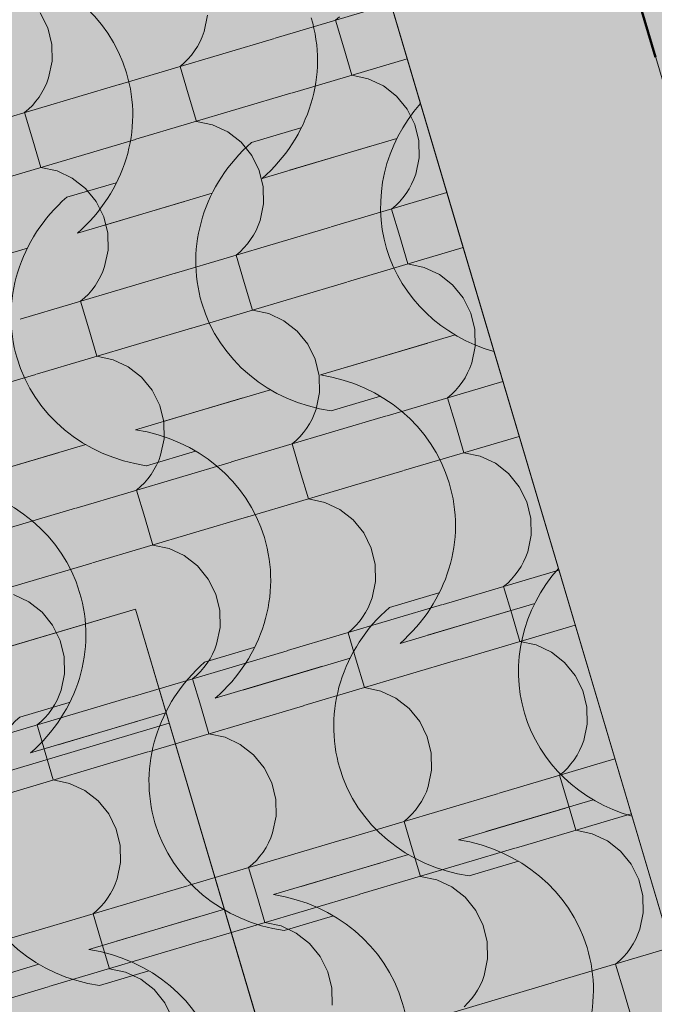
# Model space of a CAD drawing. Units: centimetres. Extents: x -13753 to 53205, y -62800 to -53093.
# Drawn here: x 13019 to 13072, y -54188 to -54105 of the extents above; entities that cross this region are included whole.
import ezdxf
from ezdxf.enums import TextEntityAlignment as Align

# ---------------------------------------------------------------- set-up
doc = ezdxf.new("R2010")
doc.units = ezdxf.units.CM
doc.header["$MEASUREMENT"] = 0
doc.linetypes.add('Dashed', pattern=[21.166667, 10.583333, -10.583333])
for name, color, linetype, lineweight, true_color in [('0_Pen_No__89', 7, 'Continuous', 50, 0xa80f02), ('0_Pen_No__9', 7, 'Continuous', 13, 0xa80f02), ('ARCHICAD Zone Stamps_Pen_No__209', 7, 'Continuous', 5, 0xa80f02), ('Arh_O_Crtez Filovi_Pen_No__2', 250, 'Continuous', 13, 0x333333), ('Arh_O_Crtez Filovi_Pen_No__3', 7, 'Continuous', 13, 0x666666), ('Arh_O_Crtez Filovi_Pen_No__5', 7, 'Continuous', 13, 0xcccccc), ('Arh_O_Zone_NETO_Pen_No__5', 7, 'Continuous', 13, 0xcccccc)]:
    doc.layers.add(name, color=color, linetype=linetype, lineweight=lineweight, true_color=true_color)
for name, color, linetype, lineweight in [('Arh_O_Crtez Filovi_Pen_No__4', 252, 'Continuous', 13), ('Arh_O_Crtez Filovi_Pen_No__6', 255, 'Continuous', 13), ('Arh_O_S_Krov_Pen_No__1', 7, 'Continuous', 13), ('R_Pen_No__1', 7, 'Continuous', 13)]:
    doc.layers.add(name, color=color, linetype=linetype, lineweight=lineweight)
for name, color, linetype in [('Arh_O_S_Krov', 7, 'Continuous'), ('Arh_O_Zone_NETO', 7, 'Continuous'), ('R', 7, 'Continuous')]:
    doc.layers.add(name, color=color, linetype=linetype)
doc.styles.add('GENERATED_STYLE_1', font='arialbd.ttf')
doc.styles.add('GENERATED_STYLE_2', font='arial.ttf')

# ---------------------------------------------------------------- blocks, each defined once
blk = doc.blocks.new('*X130', base_point=(23670.963, 0))
at = {"layer": 'Arh_O_S_Krov_Pen_No__1', "color": 7, "linetype": 'Continuous', "lineweight": 13}
for p, q in [((13039.97, -54106.771), (13049.665, -54103.894)), ((13020.911, -54105.91), (13020.279, -54104.64)), ((13034.022, -54106.221), (13034.309, -54104.838)), ((13045.037, -54105.268), (13045.377, -54104.977)), ((13021.248, -54107.289), (13020.911, -54105.91)), ((13045.037, -54105.268), (13045.72, -54107.57)), ((13026.936, -54110.639), (13039.923, -54106.785)), ((13033.68, -54107.056), (13033.866, -54106.645)), ((13033.866, -54106.645), (13034.022, -54106.221)), ((13021.274, -54108.706), (13021.248, -54107.289)), ((13033.223, -54107.831), (13033.465, -54107.452)), ((13033.465, -54107.452), (13033.68, -54107.056)), ((13045.72, -54107.57), (13046.404, -54109.873)), ((13032.66, -54108.529), (13032.954, -54108.19)), ((13032.954, -54108.19), (13033.223, -54107.831)), ((13020.987, -54110.089), (13021.274, -54108.706)), ((13032.003, -54109.135), (13032.342, -54108.844)), ((13032.003, -54109.135), (13032.686, -54111.438)), ((13032.342, -54108.844), (13032.66, -54108.529)), ((13041.337, -54111.376), (13051.032, -54108.499)), ((13020.831, -54110.513), (13020.987, -54110.089)), ((13047.769, -54110.163), (13046.404, -54109.873)), ((13013.901, -54114.507), (13026.889, -54110.653)), ((13020.645, -54110.924), (13020.831, -54110.513)), ((13049.038, -54110.757), (13047.769, -54110.163)), ((13050.148, -54111.625), (13049.038, -54110.757)), ((13019.919, -54112.058), (13020.188, -54111.699)), ((13020.188, -54111.699), (13020.431, -54111.32)), ((13020.431, -54111.32), (13020.645, -54110.924)), ((13028.302, -54115.244), (13041.29, -54111.39)), ((13032.686, -54111.438), (13033.369, -54113.74)), ((13051.042, -54112.722), (13050.148, -54111.625)), ((13019.308, -54112.712), (13019.625, -54112.397)), ((13019.625, -54112.397), (13019.919, -54112.058)), ((13018.968, -54113.003), (13019.308, -54112.712)), ((13018.968, -54113.003), (13019.651, -54115.306)), ((13051.674, -54113.993), (13051.042, -54112.722)), ((13034.734, -54114.031), (13033.369, -54113.74)), ((13036.004, -54114.625), (13034.734, -54114.031)), ((13052.011, -54115.372), (13051.674, -54113.993)), ((13037.114, -54115.493), (13036.004, -54114.625)), ((13015.268, -54119.112), (13028.255, -54115.258)), ((13019.651, -54115.306), (13020.335, -54117.608)), ((13038.008, -54116.59), (13037.114, -54115.493)), ((13052.037, -54116.789), (13052.011, -54115.372)), ((13038.639, -54117.86), (13038.008, -54116.59)), ((13051.75, -54118.172), (13052.037, -54116.789)), ((13021.7, -54117.899), (13020.335, -54117.608)), ((13022.969, -54118.493), (13021.7, -54117.899)), ((13038.976, -54119.239), (13038.639, -54117.86)), ((13051.594, -54118.596), (13051.75, -54118.172)), ((13024.079, -54119.361), (13022.969, -54118.493)), ((13051.194, -54119.403), (13051.408, -54119.007)), ((13051.408, -54119.007), (13051.594, -54118.596)), ((13024.973, -54120.458), (13024.079, -54119.361)), ((13039.002, -54120.656), (13038.976, -54119.239)), ((13044.664, -54122.589), (13054.359, -54119.713)), ((13050.682, -54120.141), (13050.951, -54119.781)), ((13050.951, -54119.781), (13051.194, -54119.403)), ((13025.605, -54121.728), (13024.973, -54120.458)), ((13038.716, -54122.04), (13039.002, -54120.656)), ((13049.731, -54121.086), (13050.071, -54120.795)), ((13050.071, -54120.795), (13050.388, -54120.479)), ((13050.388, -54120.479), (13050.682, -54120.141)), ((13049.731, -54121.086), (13050.414, -54123.388)), ((13025.942, -54123.107), (13025.605, -54121.728)), ((13038.374, -54122.875), (13038.56, -54122.464)), ((13038.56, -54122.464), (13038.716, -54122.04)), ((13025.968, -54124.524), (13025.942, -54123.107)), ((13031.629, -54126.457), (13044.617, -54122.603)), ((13037.917, -54123.649), (13038.159, -54123.271)), ((13038.159, -54123.271), (13038.374, -54122.875)), ((13037.354, -54124.347), (13037.648, -54124.009)), ((13037.648, -54124.009), (13037.917, -54123.649)), ((13050.414, -54123.388), (13051.098, -54125.691)), ((13025.681, -54125.907), (13025.968, -54124.524)), ((13036.697, -54124.954), (13037.036, -54124.663)), ((13037.036, -54124.663), (13037.354, -54124.347)), ((13046.03, -54127.194), (13055.725, -54124.318)), ((13036.697, -54124.954), (13037.38, -54127.256)), ((13052.462, -54125.981), (13051.098, -54125.691)), ((13018.595, -54130.325), (13031.583, -54126.471)), ((13025.339, -54126.742), (13025.525, -54126.331)), ((13025.525, -54126.331), (13025.681, -54125.907)), ((13053.732, -54126.576), (13052.462, -54125.981)), ((13054.842, -54127.444), (13053.732, -54126.576)), ((13024.882, -54127.517), (13025.125, -54127.138)), ((13025.125, -54127.138), (13025.339, -54126.742)), ((13032.996, -54131.062), (13045.984, -54127.208)), ((13037.38, -54127.256), (13038.063, -54129.559)), ((13024.002, -54128.53), (13024.319, -54128.215)), ((13024.319, -54128.215), (13024.613, -54127.877)), ((13024.613, -54127.877), (13024.882, -54127.517)), ((13055.736, -54128.541), (13054.842, -54127.444)), ((13023.662, -54128.821), (13024.002, -54128.53)), ((13023.662, -54128.821), (13024.345, -54131.124)), ((13056.367, -54129.811), (13055.736, -54128.541)), ((13039.428, -54129.849), (13038.063, -54129.559)), ((13040.698, -54130.444), (13039.428, -54129.849)), ((13056.705, -54131.19), (13056.367, -54129.811)), ((13041.808, -54131.311), (13040.698, -54130.444)), ((13019.961, -54134.93), (13032.949, -54131.076)), ((13024.345, -54131.124), (13025.029, -54133.427)), ((13042.701, -54132.408), (13041.808, -54131.311)), ((13056.731, -54132.607), (13056.705, -54131.19)), ((13043.333, -54133.679), (13042.701, -54132.408)), ((13056.444, -54133.99), (13056.731, -54132.607)), ((13026.393, -54133.717), (13025.029, -54133.427)), ((13027.663, -54134.311), (13026.393, -54133.717)), ((13043.67, -54135.058), (13043.333, -54133.679)), ((13056.288, -54134.414), (13056.444, -54133.99)), ((13028.773, -54135.179), (13027.663, -54134.311)), ((13055.887, -54135.221), (13056.102, -54134.825)), ((13056.102, -54134.825), (13056.288, -54134.414)), ((13006.927, -54138.798), (13019.915, -54134.944)), ((13029.667, -54136.276), (13028.773, -54135.179)), ((13043.696, -54136.475), (13043.67, -54135.058)), ((13049.358, -54138.408), (13059.053, -54135.531)), ((13055.376, -54135.959), (13055.645, -54135.6)), ((13055.645, -54135.6), (13055.887, -54135.221)), ((13030.298, -54137.547), (13029.667, -54136.276)), ((13043.409, -54137.858), (13043.696, -54136.475)), ((13054.764, -54136.613), (13055.082, -54136.298)), ((13055.082, -54136.298), (13055.376, -54135.959)), ((13054.425, -54136.904), (13054.764, -54136.613)), ((13054.425, -54136.904), (13055.108, -54139.207)), ((13030.636, -54138.925), (13030.298, -54137.547)), ((13043.254, -54138.282), (13043.409, -54137.858)), ((13030.662, -54140.343), (13030.636, -54138.925)), ((13036.323, -54142.276), (13049.311, -54138.422)), ((13042.853, -54139.089), (13043.068, -54138.693)), ((13043.068, -54138.693), (13043.254, -54138.282)), ((13042.341, -54139.827), (13042.61, -54139.468)), ((13042.61, -54139.468), (13042.853, -54139.089)), ((13055.108, -54139.207), (13055.791, -54141.509)), ((13030.375, -54141.726), (13030.662, -54140.343)), ((13041.39, -54140.772), (13041.73, -54140.481)), ((13041.73, -54140.481), (13042.047, -54140.165)), ((13042.047, -54140.165), (13042.341, -54139.827)), ((13050.724, -54143.013), (13060.419, -54140.136)), ((13041.39, -54140.772), (13042.074, -54143.074)), ((13030.033, -54142.561), (13030.219, -54142.15)), ((13030.219, -54142.15), (13030.375, -54141.726)), ((13057.156, -54141.8), (13055.791, -54141.509)), ((13058.426, -54142.394), (13057.156, -54141.8)), ((13023.289, -54146.143), (13036.276, -54142.289)), ((13029.576, -54143.335), (13029.818, -54142.957)), ((13029.818, -54142.957), (13030.033, -54142.561)), ((13037.69, -54146.881), (13050.677, -54143.027)), ((13042.074, -54143.074), (13042.757, -54145.377)), ((13059.536, -54143.262), (13058.426, -54142.394)), ((13029.013, -54144.033), (13029.307, -54143.695)), ((13029.307, -54143.695), (13029.576, -54143.335)), ((13060.43, -54144.359), (13059.536, -54143.262)), ((13028.356, -54144.64), (13028.695, -54144.349)), ((13028.356, -54144.64), (13029.039, -54146.942)), ((13028.695, -54144.349), (13029.013, -54144.033)), ((13061.061, -54145.629), (13060.43, -54144.359)), ((13044.122, -54145.668), (13042.757, -54145.377)), ((13010.254, -54150.011), (13023.242, -54146.157)), ((13045.392, -54146.262), (13044.122, -54145.668)), ((13046.502, -54147.13), (13045.392, -54146.262)), ((13061.399, -54147.008), (13061.061, -54145.629)), ((13024.655, -54150.748), (13037.643, -54146.894)), ((13029.039, -54146.942), (13029.722, -54149.245)), ((13047.395, -54148.227), (13046.502, -54147.13)), ((13061.425, -54148.425), (13061.399, -54147.008)), ((13048.027, -54149.497), (13047.395, -54148.227)), ((13061.138, -54149.808), (13061.425, -54148.425)), ((13031.087, -54149.535), (13029.722, -54149.245)), ((13032.357, -54150.13), (13031.087, -54149.535)), ((13048.364, -54150.876), (13048.027, -54149.497)), ((13033.467, -54150.997), (13032.357, -54150.13)), ((13060.796, -54150.643), (13060.982, -54150.232)), ((13060.982, -54150.232), (13061.138, -54149.808)), ((13011.621, -54154.616), (13024.608, -54150.762)), ((13034.361, -54152.094), (13033.467, -54150.997)), ((13048.39, -54152.293), (13048.364, -54150.876)), ((13054.052, -54154.226), (13063.747, -54151.349)), ((13060.339, -54151.418), (13060.581, -54151.039)), ((13060.581, -54151.039), (13060.796, -54150.643)), ((13034.992, -54153.365), (13034.361, -54152.094)), ((13059.458, -54152.431), (13059.776, -54152.116)), ((13059.776, -54152.116), (13060.07, -54151.777)), ((13060.07, -54151.777), (13060.339, -54151.418)), ((13048.103, -54153.676), (13048.39, -54152.293)), ((13059.119, -54152.722), (13059.458, -54152.431)), ((13059.119, -54152.722), (13059.802, -54155.025)), ((13019.323, -54153.997), (13018.053, -54153.403)), ((13035.33, -54154.744), (13034.992, -54153.365)), ((13047.947, -54154.1), (13048.103, -54153.676)), ((13020.433, -54154.865), (13019.323, -54153.997)), ((13041.017, -54158.094), (13054.005, -54154.24)), ((13047.547, -54154.907), (13047.762, -54154.511)), ((13047.762, -54154.511), (13047.947, -54154.1)), ((13021.326, -54155.962), (13020.433, -54154.865)), ((13035.356, -54156.161), (13035.33, -54154.744)), ((13047.035, -54155.645), (13047.304, -54155.286)), ((13047.304, -54155.286), (13047.547, -54154.907)), ((13059.802, -54155.025), (13060.485, -54157.327)), ((13021.958, -54157.233), (13021.326, -54155.962)), ((13035.069, -54157.544), (13035.356, -54156.161)), ((13046.084, -54156.59), (13046.424, -54156.299)), ((13046.424, -54156.299), (13046.741, -54155.984)), ((13046.741, -54155.984), (13047.035, -54155.645)), ((13055.418, -54158.831), (13065.113, -54155.954)), ((13046.084, -54156.59), (13046.767, -54158.893)), ((13022.295, -54158.612), (13021.958, -54157.233)), ((13034.913, -54157.968), (13035.069, -54157.544)), ((13061.85, -54157.618), (13060.485, -54157.327)), ((13063.12, -54158.212), (13061.85, -54157.618)), ((13022.321, -54160.029), (13022.295, -54158.612)), ((13027.983, -54161.962), (13040.97, -54158.108)), ((13034.27, -54159.154), (13034.512, -54158.775)), ((13034.512, -54158.775), (13034.727, -54158.379)), ((13034.727, -54158.379), (13034.913, -54157.968)), ((13064.23, -54159.08), (13063.12, -54158.212)), ((13033.707, -54159.851), (13034.001, -54159.513)), ((13034.001, -54159.513), (13034.27, -54159.154)), ((13042.384, -54162.699), (13055.371, -54158.845)), ((13046.767, -54158.893), (13047.451, -54161.195)), ((13065.124, -54160.177), (13064.23, -54159.08)), ((13022.034, -54161.412), (13022.321, -54160.029)), ((13033.05, -54160.458), (13033.389, -54160.167)), ((13033.389, -54160.167), (13033.707, -54159.851)), ((13065.755, -54161.447), (13065.124, -54160.177)), ((13033.05, -54160.458), (13033.733, -54162.761)), ((13048.816, -54161.486), (13047.451, -54161.195)), ((13014.948, -54165.829), (13027.936, -54161.975)), ((13021.693, -54162.247), (13021.878, -54161.836)), ((13021.878, -54161.836), (13022.034, -54161.412)), ((13050.086, -54162.08), (13048.816, -54161.486)), ((13051.196, -54162.948), (13050.086, -54162.08)), ((13066.092, -54162.826), (13065.755, -54161.447)), ((13021.235, -54163.021), (13021.478, -54162.643)), ((13021.478, -54162.643), (13021.693, -54162.247)), ((13029.349, -54166.567), (13042.337, -54162.713)), ((13033.733, -54162.761), (13034.416, -54165.063)), ((13066.118, -54164.244), (13066.092, -54162.826)), ((13020.355, -54164.035), (13020.672, -54163.719)), ((13020.672, -54163.719), (13020.966, -54163.381)), ((13020.966, -54163.381), (13021.235, -54163.021)), ((13052.089, -54164.045), (13051.196, -54162.948)), ((13020.015, -54164.326), (13020.355, -54164.035)), ((13020.015, -54164.326), (13020.698, -54166.628)), ((13052.721, -54165.315), (13052.089, -54164.045)), ((13065.832, -54165.627), (13066.118, -54164.244)), ((13035.781, -54165.354), (13034.416, -54165.063)), ((13037.051, -54165.948), (13035.781, -54165.354)), ((13053.058, -54166.694), (13052.721, -54165.315)), ((13038.161, -54166.816), (13037.051, -54165.948)), ((13065.49, -54166.462), (13065.676, -54166.051)), ((13065.676, -54166.051), (13065.832, -54165.627)), ((13016.315, -54170.434), (13029.302, -54166.581)), ((13020.698, -54166.628), (13021.382, -54168.931)), ((13039.055, -54167.913), (13038.161, -54166.816)), ((13053.084, -54168.111), (13053.058, -54166.694)), ((13065.033, -54167.236), (13065.275, -54166.858)), ((13065.275, -54166.858), (13065.49, -54166.462)), ((13058.746, -54170.044), (13068.441, -54167.167)), ((13064.47, -54167.934), (13064.764, -54167.596)), ((13064.764, -54167.596), (13065.033, -54167.236)), ((13039.686, -54169.183), (13039.055, -54167.913)), ((13052.797, -54169.494), (13053.084, -54168.111)), ((13063.813, -54168.541), (13064.152, -54168.25)), ((13063.813, -54168.541), (13064.496, -54170.843)), ((13064.152, -54168.25), (13064.47, -54167.934)), ((13022.747, -54169.221), (13021.382, -54168.931)), ((13024.017, -54169.816), (13022.747, -54169.221)), ((13040.023, -54170.562), (13039.686, -54169.183)), ((13052.641, -54169.918), (13052.797, -54169.494)), ((13025.127, -54170.684), (13024.017, -54169.816)), ((13045.711, -54173.912), (13058.699, -54170.058)), ((13052.241, -54170.725), (13052.455, -54170.329)), ((13052.455, -54170.329), (13052.641, -54169.918)), ((13026.02, -54171.781), (13025.127, -54170.684)), ((13040.049, -54171.979), (13040.023, -54170.562)), ((13051.729, -54171.464), (13051.998, -54171.104)), ((13051.998, -54171.104), (13052.241, -54170.725)), ((13064.496, -54170.843), (13065.179, -54173.146)), ((13026.652, -54173.051), (13026.02, -54171.781)), ((13039.763, -54173.362), (13040.049, -54171.979)), ((13051.118, -54172.117), (13051.435, -54171.802)), ((13051.435, -54171.802), (13051.729, -54171.464)), ((13060.112, -54174.649), (13069.807, -54171.772)), ((13050.778, -54172.408), (13051.118, -54172.117)), ((13050.778, -54172.408), (13051.461, -54174.711)), ((13026.989, -54174.43), (13026.652, -54173.051)), ((13039.607, -54173.786), (13039.763, -54173.362)), ((13066.544, -54173.436), (13065.179, -54173.146)), ((13067.814, -54174.031), (13066.544, -54173.436)), ((13027.015, -54175.847), (13026.989, -54174.43)), ((13032.677, -54177.78), (13045.664, -54173.926)), ((13039.206, -54174.593), (13039.421, -54174.197)), ((13039.421, -54174.197), (13039.607, -54173.786)), ((13068.924, -54174.898), (13067.814, -54174.031)), ((13038.695, -54175.331), (13038.964, -54174.972)), ((13038.964, -54174.972), (13039.206, -54174.593)), ((13047.078, -54178.517), (13060.065, -54174.663)), ((13051.461, -54174.711), (13052.145, -54177.014)), ((13069.817, -54175.995), (13068.924, -54174.898)), ((13026.728, -54177.23), (13027.015, -54175.847)), ((13037.744, -54176.276), (13038.083, -54175.985)), ((13038.083, -54175.985), (13038.401, -54175.67)), ((13038.401, -54175.67), (13038.695, -54175.331)), ((13070.449, -54177.266), (13069.817, -54175.995)), ((13037.744, -54176.276), (13038.427, -54178.579)), ((13026.386, -54178.065), (13026.572, -54177.654)), ((13026.572, -54177.654), (13026.728, -54177.23)), ((13053.51, -54177.304), (13052.145, -54177.014)), ((13054.779, -54177.898), (13053.51, -54177.304)), ((13070.786, -54178.645), (13070.449, -54177.266)), ((13019.642, -54181.648), (13032.63, -54177.794)), ((13025.929, -54178.84), (13026.172, -54178.461)), ((13026.172, -54178.461), (13026.386, -54178.065)), ((13034.043, -54182.385), (13047.031, -54178.531)), ((13038.427, -54178.579), (13039.11, -54180.881)), ((13055.889, -54178.766), (13054.779, -54177.898)), ((13025.366, -54179.538), (13025.66, -54179.199)), ((13025.66, -54179.199), (13025.929, -54178.84)), ((13056.783, -54179.863), (13055.889, -54178.766)), ((13070.812, -54180.062), (13070.786, -54178.645)), ((13024.709, -54180.144), (13025.049, -54179.853)), ((13024.709, -54180.144), (13025.392, -54182.447)), ((13025.049, -54179.853), (13025.366, -54179.538)), ((13057.414, -54181.134), (13056.783, -54179.863)), ((13070.526, -54181.445), (13070.812, -54180.062)), ((13040.475, -54181.172), (13039.11, -54180.881)), ((13006.608, -54185.515), (13019.595, -54181.662)), ((13041.745, -54181.766), (13040.475, -54181.172)), ((13042.855, -54182.634), (13041.745, -54181.766)), ((13057.752, -54182.512), (13057.414, -54181.134)), ((13070.184, -54182.28), (13070.37, -54181.869)), ((13070.37, -54181.869), (13070.526, -54181.445)), ((13021.009, -54186.253), (13033.996, -54182.399)), ((13025.392, -54182.447), (13026.076, -54184.749)), ((13043.748, -54183.731), (13042.855, -54182.634)), ((13057.778, -54183.93), (13057.752, -54182.512)), ((13069.727, -54183.055), (13069.969, -54182.676)), ((13069.969, -54182.676), (13070.184, -54182.28)), ((13063.439, -54185.863), (13073.134, -54182.986)), ((13069.163, -54183.752), (13069.458, -54183.414)), ((13069.458, -54183.414), (13069.727, -54183.055)), ((13044.38, -54185.001), (13043.748, -54183.731)), ((13057.491, -54185.313), (13057.778, -54183.93)), ((13068.506, -54184.359), (13068.846, -54184.068)), ((13068.506, -54184.359), (13069.19, -54186.661)), ((13068.846, -54184.068), (13069.163, -54183.752)), ((13027.441, -54185.04), (13026.076, -54184.749)), ((13028.71, -54185.634), (13027.441, -54185.04)), ((13044.717, -54186.38), (13044.38, -54185.001)), ((13029.82, -54186.502), (13028.71, -54185.634)), ((13050.405, -54189.73), (13063.393, -54185.876)), ((13057.149, -54186.148), (13057.335, -54185.737)), ((13057.335, -54185.737), (13057.491, -54185.313)), ((13007.974, -54190.121), (13020.962, -54186.267)), ((13030.714, -54187.599), (13029.82, -54186.502)), ((13044.743, -54187.797), (13044.717, -54186.38)), ((13056.692, -54186.922), (13056.935, -54186.544)), ((13056.935, -54186.544), (13057.149, -54186.148)), ((13069.19, -54186.661), (13069.873, -54188.964)), ((13031.345, -54188.869), (13030.714, -54187.599)), ((13055.811, -54187.936), (13056.129, -54187.62)), ((13056.129, -54187.62), (13056.423, -54187.282)), ((13056.423, -54187.282), (13056.692, -54186.922))]:
    blk.add_line(p, q, dxfattribs=at)
blk = doc.blocks.new('Roof_2_1', base_point=(12994.909, -53919.367))
at = {"layer": 'Arh_O_S_Krov_Pen_No__1', "color": 7, "linetype": 'Continuous', "lineweight": 13, "flags": 128}
blk.add_lwpolyline([(12994.909, -53919.367), (13213.03, -54654.434)], dxfattribs=at)
at = {"layer": 'Arh_O_S_Krov', "color": 7, "linetype": 'Continuous', "lineweight": 13}
blk.add_blockref('*X130', (23670.963, 0), dxfattribs=at)
blk = doc.blocks.new('Hodnik_01_13_1', base_point=(12973.968, -54272.631))
at = {"layer": 'Arh_O_Zone_NETO_Pen_No__5', "linetype": 'Continuous', "lineweight": 13, "true_color": 0xcccccc}
h = blk.add_hatch(dxfattribs=at)
h.set_pattern_fill('GRID_30X30_0001', color=254, style=0, pattern_type=2)
h.set_pattern_definition([(16.5275, (12966.65, -54245.9), (-8.5343, 28.7605), []), (106.5275, (12966.65, -54245.9), (28.7605, 8.5343), [])])
h.paths.add_polyline_path([(12810.65, -54219.229), (12912.725, -54563.22), (13024.845, -54529.962), (12974.288, -54359.524), (13079.731, -54328.246), (13028.258, -54154.613)])
at = {"layer": 'Arh_O_Zone_NETO_Pen_No__5', "color": 254, "linetype": 'Continuous', "lineweight": 13, "true_color": 0xcccccc}
for p, q in [((13028.258, -54154.613), (12810.65, -54219.229)), ((13079.731, -54328.246), (13028.258, -54154.613))]:
    blk.add_line(p, q, dxfattribs=at)
at = {"layer": 'ARCHICAD Zone Stamps_Pen_No__209', "color": 14, "lineweight": 5, "true_color": 0xa80f02, "style": 'GENERATED_STYLE_1'}
for tag, p in [('ROOM_NUMBER', (12984.715, -54258.182)), ('DUMMY_849', (12990.556, -54273.295))]:
    blk.add_attdef(tag, text='', height=20, rotation=286.52751, dxfattribs=at).set_placement(p, align=Align.TOP_LEFT)
blk = doc.blocks.new('Slab_9_1', base_point=(12024.507, -54196.751))
at = {"layer": 'R_Pen_No__1', "color": 7, "linetype": 'Continuous', "lineweight": 13, "flags": 128}
blk.add_lwpolyline([(12024.507, -54196.751), (12405.587, -55480.99), (12835.789, -55044.169), (12827.812, -55017.285), (12854.362, -55009.406), (12890.649, -54972.561), (12937.039, -54926.781), (13010.534, -54850.832), (12884.68, -54426.706), (13124.351, -54355.587), (13054.98, -54121.807), (12993.487, -53914.574)], close=True, dxfattribs=at)
blk = doc.blocks.new('*X182', base_point=(23670.963, 0))
at = {"layer": 'Arh_O_Crtez Filovi_Pen_No__5', "color": 254, "linetype": 'Continuous', "lineweight": 13, "true_color": 0xcccccc}
for p, q in [((13042.118, -54114.284), (13037.985, -54115.51)), ((13047.87, -54115.856), (13038.879, -54118.524)), ((13050.175, -54115.172), (13041.184, -54117.84)), ((13026.634, -54118.878), (13022.501, -54120.105)), ((13034.691, -54119.766), (13025.701, -54122.434)), ((13032.386, -54120.451), (13023.395, -54123.118)), ((13019.208, -54124.361), (13010.217, -54127.029)), ((13052.756, -54132.323), (13043.765, -54134.991)), ((13055.061, -54131.639), (13046.071, -54134.307)), ((13039.578, -54136.233), (13030.587, -54138.901)), ((13037.272, -54136.917), (13028.281, -54139.585)), ((13048.793, -54136.778), (13044.659, -54138.004)), ((13024.094, -54140.828), (13015.103, -54143.496)), ((13033.309, -54141.372), (13029.176, -54142.599)), ((13021.789, -54141.512), (13012.798, -54144.18)), ((13053.679, -54153.245), (13049.546, -54154.471)), ((13061.736, -54154.133), (13052.745, -54156.801)), ((13059.431, -54154.817), (13050.44, -54157.485)), ((13038.195, -54157.839), (13034.062, -54159.066)), ((13046.252, -54158.727), (13037.262, -54161.395)), ((13043.947, -54159.411), (13034.956, -54162.079)), ((13022.712, -54162.434), (13018.578, -54163.66)), ((13030.769, -54163.322), (13021.778, -54165.99)), ((13028.463, -54164.006), (13019.473, -54166.674)), ((13066.622, -54170.6), (13057.632, -54173.267)), ((13064.317, -54171.284), (13055.326, -54173.952)), ((13051.139, -54175.194), (13042.148, -54177.862)), ((13048.833, -54175.878), (13039.843, -54178.546)), ((13060.354, -54175.739), (13056.221, -54176.965)), ((13035.655, -54179.789), (13026.664, -54182.457)), ((13033.35, -54180.473), (13024.359, -54183.141)), ((13044.87, -54180.333), (13040.737, -54181.56)), ((13020.171, -54184.383), (13011.18, -54187.051)), ((13029.386, -54184.928), (13025.253, -54186.154))]:
    blk.add_line(p, q, dxfattribs=at)
for centre, major_axis, start_param, end_param in [((13013.881, -54113.745), (13.636, 4.046), 0.002976, 1.099758), ((13029.645, -54109.146), (13.377, 3.97), 5.171595, 6.292042), ((13014.161, -54113.741), (13.377, 3.97), 5.171595, 6.292042), ((13062.839, -54120.373), (13.53, 4.015), 2.168475, 4.114711), ((13047.355, -54124.967), (13.53, 4.015), 2.032978, 4.250207), ((13031.871, -54129.562), (13.53, 4.015), 2.032978, 4.250207), ((13040.926, -54148.112), (13.636, 4.046), 0.002976, 1.099758), ((13025.442, -54152.706), (13.636, 4.046), 0.002976, 1.099758), ((13009.958, -54157.301), (13.636, 4.046), 0.002976, 1.099758), ((13041.206, -54148.107), (13.377, 3.97), 5.171595, 6.292042), ((13025.722, -54152.702), (13.377, 3.97), 5.171595, 6.292042), ((13074.4, -54159.333), (13.53, 4.015), 2.168475, 4.114711), ((13010.238, -54157.296), (13.377, 3.97), 5.171595, 6.292042), ((13058.916, -54163.928), (13.53, 4.015), 2.032978, 4.250207), ((13043.432, -54168.523), (13.53, 4.015), 2.032978, 4.250207), ((13027.949, -54173.117), (13.53, 4.015), 2.032978, 4.250207), ((13052.487, -54187.072), (13.636, 4.046), 0.002976, 1.099758), ((13037.003, -54191.667), (13.636, 4.046), 0.002976, 1.099758), ((13021.519, -54196.262), (13.636, 4.046), 0.002976, 1.099758), ((13052.767, -54187.068), (13.377, 3.97), 5.171595, 6.292042), ((13037.283, -54191.663), (13.377, 3.97), 5.171595, 6.292042)]:
    blk.add_ellipse(centre, major_axis=major_axis, ratio=0.928733, start_param=start_param, end_param=end_param, dxfattribs=at)
blk = doc.blocks.new('Fill_2_1', base_point=(23670.963, 250))
at = {"layer": 'Arh_O_Crtez Filovi_Pen_No__3', "color": 251, "linetype": 'Continuous', "lineweight": 13, "true_color": 0x666666}
blk.add_line((12994.909, -53919.367), (13213.026, -54654.421), dxfattribs=at)
at = {"layer": 'Arh_O_Crtez Filovi_Pen_No__5', "color": 254, "linetype": 'Continuous', "lineweight": 13, "true_color": 0xcccccc}
blk.add_blockref('*X182', (23670.963, 0), dxfattribs=at)
blk = doc.blocks.new('Standard grid marker_3')
at = {"layer": '0_Pen_No__9', "color": 14, "linetype": 'Dashed', "lineweight": 13, "true_color": 0xa80f02}
blk.add_line((100, 0), (1619.691, 0), dxfattribs=at)
at = {"layer": '0_Pen_No__9', "color": 14, "lineweight": 13, "true_color": 0xa80f02, "style": 'GENERATED_STYLE_2'}
for tag, p in [('AC_MarkerText_1_0', (-25, 0.85)), ('AC_MarkerText_1_1', (1744.691, 0.85))]:
    blk.add_attdef(tag, text='', height=17.5, dxfattribs=at).set_placement(p, align=Align.MIDDLE_CENTER)

msp = doc.modelspace()

# ---------------------------------------------------------------- block references
at = {"layer": 'Arh_O_S_Krov', "color": 7, "linetype": 'Continuous', "lineweight": 13}
msp.add_blockref('Roof_2_1', (12994.909, -53919.367), dxfattribs=at)

# ---------------------------------------------------------------- next in the draw order: hatches: boundary and pattern name
at = {"layer": 'Arh_O_Crtez Filovi_Pen_No__4', "linetype": 'Continuous', "lineweight": 13}
h = msp.add_hatch(color=252, dxfattribs=at)
h.paths.add_polyline_path([(11897.597, -54208.471), (13018.507, -53875.857), (13252.552, -54664.589), (12878.771, -55033.456), (12878.765, -55033.437), (12201.986, -55234.262)])
h.paths.add_polyline_path([(11945.901, -54230.646), (12228.96, -55184.554), (12867.392, -54995.109), (13213.026, -54654.421), (12994.909, -53919.367)], flags=0)
at = {"layer": 'Arh_O_Crtez Filovi_Pen_No__6', "linetype": 'Continuous', "lineweight": 13}
for points in [[(11945.901, -54230.646), (12230.383, -55189.348), (12859.822, -55002.571), (13213.026, -54654.421), (12994.909, -53919.367)], [(11945.901, -54230.646), (12228.96, -55184.554), (12867.392, -54995.109), (13213.026, -54654.421), (12994.909, -53919.367)]]:
    msp.add_hatch(color=255, dxfattribs=at).paths.add_polyline_path(points)

# ---------------------------------------------------------------- next in the draw order: linework, layer by layer
at = {"layer": '0_Pen_No__89', "color": 14, "linetype": 'Dashed', "lineweight": 50, "true_color": 0xa80f02}
msp.add_line((13240.449, -54676.532), (13004.126, -53880.124), dxfattribs=at)
at = {"layer": 'Arh_O_Crtez Filovi_Pen_No__2', "color": 250, "linetype": 'Continuous', "lineweight": 13, "true_color": 0x333333, "flags": 128}
for points in [[(11945.901, -54230.646), (12230.383, -55189.348), (12859.822, -55002.571), (13213.026, -54654.421), (12994.909, -53919.367)], [(11945.901, -54230.646), (12228.96, -55184.554), (12867.392, -54995.109), (13213.026, -54654.421), (12994.909, -53919.367)]]:
    msp.add_lwpolyline(points, close=True, dxfattribs=at)
at = {"layer": 'Arh_O_Crtez Filovi_Pen_No__3', "color": 251, "linetype": 'Continuous', "lineweight": 13, "true_color": 0x666666, "flags": 128}
msp.add_lwpolyline([(11945.901, -54230.646), (12228.96, -55184.554), (12867.392, -54995.109), (13213.026, -54654.421), (12994.909, -53919.367)], close=True, dxfattribs=at)
at = {"layer": 'Arh_O_Zone_NETO_Pen_No__5', "color": 254, "linetype": 'Continuous', "lineweight": 13, "true_color": 0xcccccc, "flags": 128}
msp.add_lwpolyline([(12810.65, -54219.229), (12912.725, -54563.22), (13024.845, -54529.962), (12974.288, -54359.524), (13079.731, -54328.246), (13028.258, -54154.613)], close=True, dxfattribs=at)

# ---------------------------------------------------------------- next in the draw order: block references
at = {"color": 250, "linetype": 'Continuous', "lineweight": 13, "true_color": 0x333333, "zscale": 100, "rotation": 286.5275137129959}
msp.add_blockref('Standard grid marker_3', (12939.043, -53660.793), dxfattribs=at)
at = {"layer": 'Arh_O_Crtez Filovi_Pen_No__5', "color": 254, "linetype": 'Continuous', "lineweight": 13, "true_color": 0xcccccc}
msp.add_blockref('Fill_2_1', (23670.963, 250), dxfattribs=at)
at = {"layer": 'Arh_O_Zone_NETO', "color": 14, "linetype": 'Continuous', "lineweight": 5, "true_color": 0xa80f02}
msp.add_blockref('Hodnik_01_13_1', (12973.968, -54272.631), dxfattribs=at)
at = {"layer": 'R', "color": 7, "linetype": 'Continuous', "lineweight": 13}
msp.add_blockref('Slab_9_1', (12024.507, -54196.751), dxfattribs=at)

doc.saveas('drawing.dxf')
